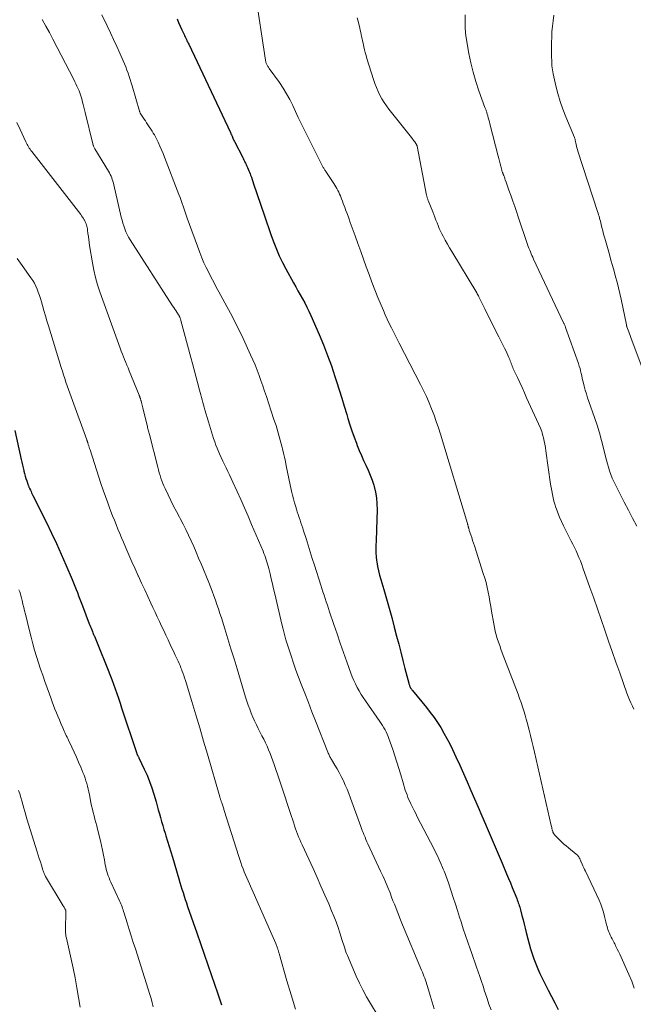
# Model space of a CAD drawing. Units: feet. Extents: x 1955000 to 1960028, y 525000 to 530001.
# Drawn here: x 1956089 to 1956210, y 526770 to 526965 of the extents above; entities that cross this region are included whole.
import ezdxf

# ---------------------------------------------------------------- set-up
doc = ezdxf.new("R2010")
doc.units = ezdxf.units.FT
doc.header["$LTSCALE"] = 100
doc.header["$MEASUREMENT"] = 0
doc.layers.add('CONTOUR INDEX', color=32, linetype='Continuous', lineweight=25)
doc.layers.add('CONTOUR INTERMEDIATE', color=40, linetype='Continuous', lineweight=15)

msp = doc.modelspace()

# ---------------------------------------------------------------- linework, layer by layer
at = {"layer": 'CONTOUR INDEX', "flags": 128}
for points, elevation in [([(1956119.71, 526965.26), (1956120.01, 526964.53), (1956120.33, 526963.8), (1956120.65, 526963.08), (1956121.09, 526962.13), (1956121.2, 526961.88), (1956121.31, 526961.64), (1956121.43, 526961.4), (1956121.54, 526961.16), (1956121.66, 526960.91), (1956121.77, 526960.67), (1956121.89, 526960.43), (1956122, 526960.19), (1956130.26, 526942.71), (1956130.36, 526942.48), (1956130.47, 526942.25), (1956130.58, 526942.01), (1956130.69, 526941.78), (1956130.84, 526941.43), (1956130.87, 526941.37), (1956130.9, 526941.31), (1956130.93, 526941.25), (1956130.95, 526941.19), (1956130.98, 526941.13), (1956131.01, 526941.07), (1956131.04, 526941.01), (1956131.07, 526940.95), (1956132.7, 526937.76), (1956132.82, 526937.54), (1956132.93, 526937.32), (1956133.04, 526937.09), (1956133.15, 526936.87), (1956133.26, 526936.65), (1956133.37, 526936.42), (1956133.47, 526936.19), (1956133.57, 526935.96), (1956133.65, 526935.8), (1956133.78, 526935.48), (1956133.91, 526935.17), (1956134.04, 526934.85), (1956134.16, 526934.54), (1956134.25, 526934.32), (1956134.41, 526933.89), (1956134.57, 526933.46), (1956134.72, 526933.02), (1956134.87, 526932.59), (1956136.95, 526926.43), (1956137.41, 526925.06), (1956137.88, 526923.7), (1956138.36, 526922.34), (1956138.85, 526920.98), (1956139.37, 526919.64), (1956139.93, 526918.31), (1956140.56, 526917.02), (1956141.23, 526915.74), (1956142.76, 526912.97), (1956143.2, 526912.17), (1956143.65, 526911.38), (1956144.1, 526910.58), (1956144.56, 526909.79), (1956145.01, 526908.99), (1956145.43, 526908.18), (1956145.83, 526907.36), (1956146.21, 526906.53), (1956147.84, 526902.74), (1956148.7, 526900.69), (1956149.51, 526898.62), (1956150.26, 526896.53), (1956150.97, 526894.42), (1956151.29, 526893.44), (1956151.8, 526891.81), (1956152.31, 526890.18), (1956152.81, 526888.54), (1956153.31, 526886.91), (1956153.54, 526886.11), (1956153.93, 526884.88), (1956154.34, 526883.65), (1956154.77, 526882.43), (1956155.23, 526881.21), (1956155.4, 526880.78), (1956155.8, 526879.8), (1956156.21, 526878.81), (1956156.65, 526877.84), (1956157.11, 526876.88), (1956157.55, 526875.91), (1956157.96, 526874.93), (1956158.32, 526873.92), (1956158.65, 526872.91), (1956158.71, 526872.69), (1956158.99, 526871.56), (1956159.2, 526870.41), (1956159.3, 526869.24), (1956159.32, 526868.07), (1956159.22, 526864.17), (1956159.2, 526863.39), (1956159.16, 526862.62), (1956159.12, 526861.85), (1956159.07, 526861.07), (1956159.04, 526860.3), (1956159.05, 526859.53), (1956159.11, 526858.77), (1956159.21, 526858), (1956159.25, 526857.75), (1956159.41, 526856.86), (1956159.59, 526855.97), (1956159.81, 526855.1), (1956160.05, 526854.23), (1956160.63, 526852.26), (1956161.17, 526850.41), (1956161.7, 526848.56), (1956162.21, 526846.7), (1956162.71, 526844.84), (1956163.18, 526843.05), (1956163.6, 526841.45), (1956164.01, 526839.85), (1956164.42, 526838.25), (1956164.83, 526836.65), (1956165.58, 526833.73), (1956165.62, 526833.59), (1956165.66, 526833.46), (1956165.71, 526833.32), (1956165.76, 526833.19), (1956165.85, 526832.97), (1956165.86, 526832.95), (1956165.87, 526832.93), (1956165.88, 526832.91), (1956165.89, 526832.89), (1956165.93, 526832.81), (1956165.95, 526832.79), (1956165.96, 526832.77), (1956165.97, 526832.75), (1956165.98, 526832.73), (1956166.08, 526832.6), (1956166.14, 526832.52), (1956166.2, 526832.44), (1956166.26, 526832.36), (1956166.32, 526832.28), (1956169.11, 526828.91), (1956169.86, 526827.95), (1956170.6, 526826.96), (1956171.28, 526825.95), (1956171.95, 526824.93), (1956172.57, 526823.87), (1956173.17, 526822.8), (1956173.73, 526821.72), (1956174.27, 526820.62), (1956174.94, 526819.18), (1956175.7, 526817.53), (1956176.45, 526815.87), (1956177.19, 526814.2), (1956177.9, 526812.52), (1956178.62, 526810.85), (1956179.33, 526809.17), (1956180.05, 526807.5), (1956180.78, 526805.82), (1956180.93, 526805.48), (1956181.72, 526803.64), (1956182.52, 526801.79), (1956183.3, 526799.95), (1956184.09, 526798.09), (1956184.97, 526796), (1956185.35, 526795.09), (1956185.72, 526794.18), (1956186.09, 526793.27), (1956186.46, 526792.37), (1956186.98, 526791.09), (1956187.09, 526790.82), (1956187.19, 526790.54), (1956187.3, 526790.27), (1956187.4, 526789.99), (1956187.49, 526789.71), (1956187.58, 526789.42), (1956187.66, 526789.14), (1956187.74, 526788.86), (1956188.02, 526787.74), (1956188.24, 526786.9), (1956188.45, 526786.05), (1956188.66, 526785.21), (1956188.87, 526784.37), (1956189.18, 526783.15), (1956189.44, 526782.14), (1956189.73, 526781.13), (1956190.05, 526780.14), (1956190.38, 526779.14), (1956190.75, 526778.16), (1956191.14, 526777.2), (1956191.58, 526776.24), (1956192.04, 526775.31), (1956192.58, 526774.26), (1956193.24, 526772.99), (1956193.9, 526771.71), (1956194.55, 526770.43), (1956195.2, 526769.15)], 1000), ([(1956087.55, 526883.78), (1956088.84, 526877.99), (1956088.96, 526877.45), (1956089.08, 526876.9), (1956089.2, 526876.36), (1956089.33, 526875.82), (1956089.36, 526875.68), (1956089.48, 526875.21), (1956089.6, 526874.74), (1956089.75, 526874.27), (1956089.9, 526873.81), (1956090.14, 526873.11), (1956090.18, 526873), (1956090.22, 526872.89), (1956090.26, 526872.78), (1956090.3, 526872.67), (1956090.35, 526872.56), (1956090.39, 526872.46), (1956090.44, 526872.35), (1956090.49, 526872.24), (1956090.64, 526871.93), (1956090.76, 526871.67), (1956090.88, 526871.41), (1956091.01, 526871.16), (1956091.14, 526870.9), (1956093.82, 526865.51), (1956094.82, 526863.45), (1956095.8, 526861.38), (1956096.75, 526859.29), (1956097.67, 526857.19), (1956098.92, 526854.26), (1956099.19, 526853.61), (1956099.45, 526852.96), (1956099.7, 526852.3), (1956099.95, 526851.65), (1956100.19, 526850.99), (1956100.43, 526850.33), (1956100.68, 526849.67), (1956100.93, 526849.02), (1956102.3, 526845.49), (1956102.42, 526845.19), (1956102.54, 526844.89), (1956102.67, 526844.59), (1956102.79, 526844.29), (1956102.92, 526843.99), (1956103.04, 526843.69), (1956103.17, 526843.39), (1956103.29, 526843.09), (1956103.31, 526843.04), (1956103.45, 526842.72), (1956103.58, 526842.39), (1956103.72, 526842.07), (1956103.85, 526841.74), (1956106.03, 526836.34), (1956106.4, 526835.42), (1956106.75, 526834.49), (1956107.1, 526833.56), (1956107.43, 526832.62), (1956107.75, 526831.68), (1956108.07, 526830.74), (1956108.39, 526829.79), (1956108.71, 526828.85), (1956111.65, 526820.01), (1956111.68, 526819.92), (1956111.71, 526819.83), (1956111.75, 526819.74), (1956111.79, 526819.65), (1956111.82, 526819.57), (1956111.87, 526819.48), (1956111.91, 526819.4), (1956111.95, 526819.32), (1956112, 526819.22), (1956112.05, 526819.13), (1956112.09, 526819.05), (1956112.14, 526818.96), (1956113.21, 526816.73), (1956113.75, 526815.52), (1956114.25, 526814.29), (1956114.7, 526813.03), (1956115.1, 526811.76), (1956115.54, 526810.23), (1956115.76, 526809.45), (1956115.98, 526808.68), (1956116.2, 526807.9), (1956116.42, 526807.12), (1956116.64, 526806.35), (1956116.86, 526805.57), (1956117.09, 526804.8), (1956117.33, 526804.03), (1956117.5, 526803.49), (1956117.82, 526802.45), (1956118.14, 526801.41), (1956118.46, 526800.37), (1956118.76, 526799.32), (1956120.03, 526795), (1956120.23, 526794.31), (1956120.44, 526793.63), (1956120.66, 526792.95), (1956120.88, 526792.27), (1956121.1, 526791.59), (1956121.33, 526790.91), (1956121.56, 526790.23), (1956121.79, 526789.56), (1956123.61, 526784.34), (1956124.35, 526782.23), (1956125.08, 526780.12), (1956125.81, 526778.01), (1956126.54, 526775.89), (1956127.72, 526772.46), (1956127.85, 526772.06), (1956127.98, 526771.66), (1956128.11, 526771.26), (1956128.24, 526770.86), (1956128.35, 526770.46), (1956128.47, 526770.06)], 1020)]:
    msp.add_lwpolyline(points, dxfattribs=dict(at, elevation=elevation))
at = {"layer": 'CONTOUR INTERMEDIATE', "flags": 128}
for points, elevation in [([(1956135.17, 526970.57), (1956137.22, 526957.05), (1956137.24, 526956.9), (1956137.27, 526956.76), (1956137.31, 526956.61), (1956137.35, 526956.46), (1956137.4, 526956.32), (1956137.46, 526956.18), (1956137.53, 526956.05), (1956137.6, 526955.92), (1956137.69, 526955.78), (1956137.78, 526955.65), (1956137.87, 526955.52), (1956137.96, 526955.39), (1956139.96, 526952.61), (1956140.7, 526951.52), (1956141.39, 526950.4), (1956142.01, 526949.25), (1956142.6, 526948.07), (1956143.15, 526946.87), (1956143.71, 526945.68), (1956144.29, 526944.5), (1956144.88, 526943.32), (1956148.52, 526936.06), (1956148.59, 526935.93), (1956148.66, 526935.8), (1956148.74, 526935.67), (1956148.82, 526935.54), (1956148.91, 526935.41), (1956148.99, 526935.29), (1956149.07, 526935.16), (1956149.16, 526935.04), (1956150.75, 526932.67), (1956150.97, 526932.33), (1956151.18, 526931.99), (1956151.37, 526931.64), (1956151.55, 526931.28), (1956151.72, 526930.91), (1956151.89, 526930.55), (1956152.04, 526930.18), (1956152.19, 526929.8), (1956152.26, 526929.62), (1956152.44, 526929.16), (1956152.62, 526928.7), (1956152.79, 526928.23), (1956152.97, 526927.77), (1956153.09, 526927.45), (1956153.33, 526926.82), (1956153.56, 526926.19), (1956153.79, 526925.57), (1956154.02, 526924.94), (1956154.98, 526922.28), (1956155.53, 526920.74), (1956156.07, 526919.21), (1956156.62, 526917.68), (1956157.17, 526916.14), (1956157.72, 526914.61), (1956158.29, 526913.09), (1956158.89, 526911.57), (1956159.5, 526910.06), (1956160.57, 526907.5), (1956160.94, 526906.63), (1956161.33, 526905.76), (1956161.74, 526904.9), (1956162.16, 526904.05), (1956162.36, 526903.67), (1956162.69, 526903.02), (1956163.03, 526902.36), (1956163.36, 526901.71), (1956163.7, 526901.06), (1956167.93, 526892.85), (1956168.52, 526891.66), (1956169.09, 526890.46), (1956169.62, 526889.25), (1956170.13, 526888.02), (1956170.6, 526886.79), (1956171.05, 526885.54), (1956171.47, 526884.28), (1956171.87, 526883.02), (1956177.21, 526865.36), (1956177.25, 526865.24), (1956177.28, 526865.11), (1956177.32, 526864.98), (1956177.35, 526864.86), (1956177.36, 526864.82), (1956177.39, 526864.71), (1956177.42, 526864.6), (1956177.45, 526864.5), (1956177.47, 526864.39), (1956177.5, 526864.28), (1956177.53, 526864.17), (1956177.56, 526864.07), (1956177.59, 526863.96), (1956177.88, 526863.09), (1956178.06, 526862.54), (1956178.23, 526862), (1956178.41, 526861.46), (1956178.59, 526860.91), (1956180.36, 526855.47), (1956180.64, 526854.55), (1956180.9, 526853.63), (1956181.12, 526852.7), (1956181.32, 526851.76), (1956181.5, 526850.82), (1956181.68, 526849.88), (1956181.84, 526848.93), (1956182.01, 526847.99), (1956182.43, 526845.48), (1956182.57, 526844.75), (1956182.73, 526844.02), (1956182.92, 526843.29), (1956183.13, 526842.58), (1956183.37, 526841.86), (1956183.61, 526841.16), (1956183.86, 526840.45), (1956184.13, 526839.75), (1956187.25, 526831.53), (1956187.55, 526830.71), (1956187.84, 526829.9), (1956188.12, 526829.08), (1956188.38, 526828.25), (1956188.63, 526827.42), (1956188.88, 526826.59), (1956189.11, 526825.76), (1956189.33, 526824.92), (1956189.46, 526824.44), (1956189.74, 526823.35), (1956190.01, 526822.27), (1956190.27, 526821.18), (1956190.52, 526820.09), (1956193.81, 526805.57), (1956193.86, 526805.36), (1956193.91, 526805.15), (1956193.96, 526804.94), (1956194.02, 526804.73), (1956194.12, 526804.36), (1956194.12, 526804.34), (1956194.13, 526804.32), (1956194.14, 526804.3), (1956194.15, 526804.27), (1956194.18, 526804.19), (1956194.19, 526804.16), (1956194.2, 526804.14), (1956194.21, 526804.12), (1956194.22, 526804.1), (1956194.31, 526803.93), (1956194.38, 526803.83), (1956194.45, 526803.73), (1956194.52, 526803.64), (1956194.6, 526803.55), (1956195.34, 526802.83), (1956195.8, 526802.39), (1956196.27, 526801.96), (1956196.75, 526801.55), (1956197.24, 526801.14), (1956198.79, 526799.9), (1956198.93, 526799.78), (1956199.06, 526799.65), (1956199.18, 526799.5), (1956199.28, 526799.35), (1956199.37, 526799.19), (1956199.42, 526799.11), (1956199.47, 526799.02), (1956199.5, 526798.93), (1956199.54, 526798.83), (1956199.57, 526798.74), (1956199.6, 526798.65), (1956199.64, 526798.56), (1956199.68, 526798.47), (1956199.93, 526797.93), (1956200.1, 526797.57), (1956200.27, 526797.21), (1956200.44, 526796.86), (1956200.6, 526796.5), (1956203.29, 526790.79), (1956203.63, 526790), (1956203.93, 526789.2), (1956204.18, 526788.38), (1956204.39, 526787.55), (1956204.63, 526786.49), (1956204.7, 526786.18), (1956204.78, 526785.87), (1956204.87, 526785.56), (1956204.96, 526785.25), (1956205.06, 526784.95), (1956205.18, 526784.65), (1956205.3, 526784.35), (1956205.43, 526784.06), (1956205.52, 526783.88), (1956205.7, 526783.49), (1956205.88, 526783.11), (1956206.07, 526782.74), (1956206.27, 526782.36), (1956206.4, 526782.11), (1956206.65, 526781.6), (1956206.9, 526781.1), (1956207.15, 526780.59), (1956207.38, 526780.08), (1956209.21, 526776.08), (1956209.77, 526774.73), (1956210.28, 526773.37)], 996), ([(1956092.99, 526965.1), (1956093.7, 526963.81), (1956094.4, 526962.5), (1956095.08, 526961.2), (1956099.22, 526953.2), (1956099.43, 526952.78), (1956099.65, 526952.35), (1956099.85, 526951.92), (1956100.05, 526951.48), (1956100.27, 526951), (1956100.35, 526950.8), (1956100.43, 526950.6), (1956100.5, 526950.41), (1956100.57, 526950.2), (1956100.64, 526950), (1956100.7, 526949.8), (1956100.76, 526949.59), (1956100.82, 526949.39), (1956100.98, 526948.77), (1956101.11, 526948.26), (1956101.24, 526947.75), (1956101.37, 526947.23), (1956101.49, 526946.72), (1956103.01, 526940.52), (1956103.04, 526940.39), (1956103.08, 526940.26), (1956103.13, 526940.14), (1956103.17, 526940.01), (1956103.23, 526939.89), (1956103.28, 526939.77), (1956103.35, 526939.65), (1956103.41, 526939.53), (1956106.11, 526935.06), (1956106.29, 526934.74), (1956106.46, 526934.42), (1956106.61, 526934.1), (1956106.75, 526933.76), (1956106.87, 526933.42), (1956106.99, 526933.08), (1956107.09, 526932.73), (1956107.18, 526932.38), (1956108.65, 526925.98), (1956108.8, 526925.4), (1956108.95, 526924.81), (1956109.13, 526924.24), (1956109.32, 526923.66), (1956109.54, 526923.1), (1956109.79, 526922.55), (1956110.07, 526922.02), (1956110.38, 526921.5), (1956118.82, 526908.44), (1956119.03, 526908.12), (1956119.24, 526907.79), (1956119.45, 526907.47), (1956119.66, 526907.14), (1956119.98, 526906.65), (1956120.03, 526906.57), (1956120.08, 526906.49), (1956120.12, 526906.4), (1956120.16, 526906.32), (1956120.21, 526906.24), (1956120.25, 526906.15), (1956120.29, 526906.06), (1956120.32, 526905.97), (1956120.36, 526905.87), (1956120.39, 526905.78), (1956120.42, 526905.68), (1956120.44, 526905.59), (1956120.47, 526905.49), (1956122.44, 526898.21), (1956122.77, 526896.98), (1956123.1, 526895.74), (1956123.42, 526894.5), (1956123.74, 526893.26), (1956124.13, 526891.75), (1956124.25, 526891.27), (1956124.38, 526890.78), (1956124.51, 526890.29), (1956124.64, 526889.8), (1956124.78, 526889.32), (1956124.92, 526888.83), (1956125.06, 526888.35), (1956125.21, 526887.86), (1956125.94, 526885.46), (1956126.14, 526884.8), (1956126.34, 526884.14), (1956126.54, 526883.48), (1956126.73, 526882.82), (1956126.94, 526882.16), (1956127.16, 526881.51), (1956127.4, 526880.86), (1956127.65, 526880.22), (1956128.11, 526879.13), (1956128.41, 526878.42), (1956128.73, 526877.71), (1956129.07, 526877.02), (1956129.41, 526876.33), (1956129.76, 526875.64), (1956130.1, 526874.94), (1956130.44, 526874.25), (1956130.76, 526873.54), (1956131.59, 526871.69), (1956132.32, 526870.06), (1956133.04, 526868.43), (1956133.76, 526866.79), (1956134.46, 526865.15), (1956136.73, 526859.85), (1956136.9, 526859.43), (1956137.07, 526859.01), (1956137.22, 526858.59), (1956137.37, 526858.17), (1956137.51, 526857.74), (1956137.64, 526857.31), (1956137.76, 526856.88), (1956137.86, 526856.45), (1956138.12, 526855.35), (1956138.35, 526854.37), (1956138.59, 526853.38), (1956138.82, 526852.4), (1956139.05, 526851.41), (1956140.45, 526845.43), (1956140.7, 526844.4), (1956140.97, 526843.37), (1956141.26, 526842.34), (1956141.57, 526841.32), (1956141.82, 526840.53), (1956142.28, 526839.12), (1956142.75, 526837.71), (1956143.25, 526836.32), (1956143.77, 526834.93), (1956144.3, 526833.56), (1956145, 526831.73), (1956145.71, 526829.91), (1956146.42, 526828.09), (1956147.13, 526826.27), (1956149.58, 526820.06), (1956149.66, 526819.88), (1956149.73, 526819.7), (1956149.81, 526819.52), (1956149.9, 526819.34), (1956149.98, 526819.16), (1956150.07, 526818.99), (1956150.17, 526818.82), (1956150.27, 526818.65), (1956150.95, 526817.52), (1956151.38, 526816.79), (1956151.8, 526816.04), (1956152.19, 526815.29), (1956152.58, 526814.53), (1956152.64, 526814.4), (1956153.03, 526813.57), (1956153.4, 526812.72), (1956153.74, 526811.87), (1956154.07, 526811), (1956156.1, 526805.34), (1956156.24, 526804.95), (1956156.39, 526804.57), (1956156.54, 526804.18), (1956156.69, 526803.8), (1956156.74, 526803.68), (1956156.93, 526803.24), (1956157.12, 526802.8), (1956157.31, 526802.36), (1956157.51, 526801.93), (1956160.01, 526796.55), (1956160.5, 526795.47), (1956160.98, 526794.39), (1956161.43, 526793.3), (1956161.88, 526792.2), (1956162.2, 526791.37), (1956162.47, 526790.68), (1956162.74, 526790), (1956163.01, 526789.31), (1956163.27, 526788.62), (1956163.54, 526787.94), (1956163.81, 526787.25), (1956164.09, 526786.57), (1956164.37, 526785.89), (1956168.14, 526776.92), (1956168.3, 526776.53), (1956168.46, 526776.13), (1956168.61, 526775.73), (1956168.76, 526775.33), (1956168.9, 526774.93), (1956169.04, 526774.52), (1956169.17, 526774.12), (1956169.3, 526773.71), (1956169.85, 526771.88), (1956170.25, 526770.56), (1956170.64, 526769.24)], 1008), ([(1956104.8, 526966.05), (1956105.85, 526963.82), (1956106.49, 526962.48), (1956107.11, 526961.13), (1956107.73, 526959.78), (1956108.34, 526958.43), (1956109.02, 526956.93), (1956109.28, 526956.32), (1956109.53, 526955.71), (1956109.76, 526955.09), (1956109.98, 526954.47), (1956110.18, 526953.84), (1956110.38, 526953.21), (1956110.58, 526952.58), (1956110.77, 526951.95), (1956112.23, 526946.99), (1956112.26, 526946.9), (1956112.29, 526946.82), (1956112.32, 526946.74), (1956112.36, 526946.65), (1956112.4, 526946.57), (1956112.44, 526946.5), (1956112.48, 526946.42), (1956112.53, 526946.34), (1956112.93, 526945.75), (1956113.18, 526945.39), (1956113.43, 526945.02), (1956113.67, 526944.64), (1956113.92, 526944.27), (1956114.74, 526943.01), (1956114.97, 526942.63), (1956115.2, 526942.24), (1956115.41, 526941.85), (1956115.61, 526941.45), (1956115.92, 526940.79), (1956116.26, 526940.06), (1956116.59, 526939.32), (1956116.91, 526938.57), (1956117.21, 526937.82), (1956120.06, 526930.47), (1956120.28, 526929.89), (1956120.5, 526929.3), (1956120.7, 526928.71), (1956120.9, 526928.12), (1956121.1, 526927.53), (1956121.3, 526926.94), (1956121.51, 526926.35), (1956121.72, 526925.76), (1956124.22, 526918.96), (1956124.61, 526917.95), (1956125.03, 526916.96), (1956125.48, 526915.98), (1956125.96, 526915.01), (1956126.46, 526914.05), (1956126.96, 526913.09), (1956127.47, 526912.14), (1956127.99, 526911.19), (1956129.58, 526908.27), (1956130.59, 526906.38), (1956131.56, 526904.48), (1956132.5, 526902.56), (1956133.41, 526900.62), (1956134.27, 526898.74), (1956134.71, 526897.73), (1956135.14, 526896.72), (1956135.55, 526895.69), (1956135.94, 526894.66), (1956136.32, 526893.62), (1956136.69, 526892.58), (1956137.04, 526891.54), (1956137.4, 526890.5), (1956138.83, 526886.15), (1956139.07, 526885.43), (1956139.3, 526884.72), (1956139.52, 526884), (1956139.74, 526883.28), (1956139.95, 526882.55), (1956140.15, 526881.83), (1956140.34, 526881.1), (1956140.52, 526880.36), (1956140.57, 526880.14), (1956140.77, 526879.29), (1956140.96, 526878.44), (1956141.15, 526877.59), (1956141.33, 526876.74), (1956142.37, 526871.76), (1956142.55, 526870.97), (1956142.75, 526870.19), (1956142.96, 526869.41), (1956143.2, 526868.63), (1956143.35, 526868.15), (1956143.52, 526867.62), (1956143.7, 526867.09), (1956143.88, 526866.56), (1956144.06, 526866.03), (1956144.24, 526865.5), (1956144.42, 526864.97), (1956144.59, 526864.44), (1956144.76, 526863.91), (1956145.24, 526862.35), (1956145.64, 526861.03), (1956146.05, 526859.72), (1956146.47, 526858.4), (1956146.89, 526857.09), (1956148.17, 526853.11), (1956148.38, 526852.45), (1956148.6, 526851.8), (1956148.81, 526851.15), (1956149.03, 526850.49), (1956149.25, 526849.84), (1956149.47, 526849.19), (1956149.69, 526848.53), (1956149.91, 526847.88), (1956150.75, 526845.35), (1956151.38, 526843.5), (1956152.01, 526841.64), (1956152.66, 526839.8), (1956153.32, 526837.95), (1956154.12, 526835.74), (1956154.41, 526835.01), (1956154.71, 526834.29), (1956155.04, 526833.58), (1956155.38, 526832.88), (1956155.76, 526832.2), (1956156.15, 526831.52), (1956156.57, 526830.87), (1956157.01, 526830.22), (1956159.88, 526826.13), (1956160.15, 526825.73), (1956160.42, 526825.33), (1956160.66, 526824.92), (1956160.9, 526824.5), (1956161.12, 526824.07), (1956161.33, 526823.64), (1956161.51, 526823.2), (1956161.68, 526822.75), (1956162.43, 526820.61), (1956162.85, 526819.36), (1956163.26, 526818.1), (1956163.65, 526816.84), (1956164.02, 526815.57), (1956164.46, 526814.01), (1956164.61, 526813.52), (1956164.76, 526813.04), (1956164.91, 526812.56), (1956165.07, 526812.07), (1956165.25, 526811.6), (1956165.43, 526811.13), (1956165.63, 526810.66), (1956165.85, 526810.2), (1956166.02, 526809.83), (1956166.34, 526809.19), (1956166.65, 526808.56), (1956166.97, 526807.92), (1956167.29, 526807.29), (1956170.53, 526800.99), (1956170.9, 526800.26), (1956171.26, 526799.53), (1956171.6, 526798.79), (1956171.94, 526798.05), (1956172.29, 526797.25), (1956172.44, 526796.9), (1956172.58, 526796.55), (1956172.73, 526796.2), (1956172.86, 526795.84), (1956173, 526795.48), (1956173.13, 526795.13), (1956173.26, 526794.77), (1956173.38, 526794.41), (1956173.99, 526792.57), (1956174.41, 526791.28), (1956174.83, 526790), (1956175.25, 526788.72), (1956175.66, 526787.43), (1956175.96, 526786.48), (1956176.39, 526785.14), (1956176.83, 526783.81), (1956177.28, 526782.48), (1956177.74, 526781.15), (1956178.01, 526780.41), (1956178.34, 526779.46), (1956178.68, 526778.51), (1956179.01, 526777.55), (1956179.34, 526776.6), (1956179.67, 526775.64), (1956179.99, 526774.69), (1956180.31, 526773.73), (1956180.62, 526772.77), (1956180.73, 526772.43), (1956181.11, 526771.3), (1956181.49, 526770.17), (1956181.9, 526769.05)], 1004), ([(1956155.39, 526965.46), (1956155.62, 526964.49), (1956155.87, 526963.39), (1956155.97, 526962.97), (1956156.07, 526962.55), (1956156.17, 526962.13), (1956156.26, 526961.71), (1956156.36, 526961.29), (1956156.45, 526960.87), (1956156.55, 526960.45), (1956156.64, 526960.03), (1956156.71, 526959.71), (1956156.84, 526959.13), (1956156.99, 526958.55), (1956157.15, 526957.98), (1956157.32, 526957.41), (1956158.63, 526953.21), (1956158.9, 526952.42), (1956159.2, 526951.64), (1956159.53, 526950.88), (1956159.89, 526950.13), (1956160.29, 526949.41), (1956160.72, 526948.7), (1956161.19, 526948.01), (1956161.68, 526947.35), (1956166.11, 526941.73), (1956166.28, 526941.52), (1956166.45, 526941.31), (1956166.61, 526941.09), (1956166.77, 526940.88), (1956167, 526940.57), (1956167.05, 526940.51), (1956167.09, 526940.44), (1956167.13, 526940.38), (1956167.16, 526940.31), (1956167.19, 526940.23), (1956167.21, 526940.16), (1956167.24, 526940.09), (1956167.25, 526940.01), (1956169.14, 526930.31), (1956169.17, 526930.18), (1956169.2, 526930.05), (1956169.23, 526929.92), (1956169.27, 526929.79), (1956169.31, 526929.66), (1956169.35, 526929.54), (1956169.4, 526929.41), (1956169.45, 526929.29), (1956170.35, 526927.06), (1956170.57, 526926.51), (1956170.78, 526925.96), (1956170.99, 526925.41), (1956171.2, 526924.85), (1956171.41, 526924.3), (1956171.64, 526923.76), (1956171.89, 526923.22), (1956172.15, 526922.69), (1956172.41, 526922.19), (1956172.82, 526921.42), (1956173.24, 526920.66), (1956173.68, 526919.9), (1956174.12, 526919.15), (1956179.06, 526911), (1956179.17, 526910.81), (1956179.28, 526910.62), (1956179.38, 526910.42), (1956179.48, 526910.22), (1956180.65, 526907.84), (1956181.34, 526906.45), (1956182.03, 526905.07), (1956182.73, 526903.69), (1956183.43, 526902.31), (1956184.59, 526900.04), (1956184.82, 526899.59), (1956185.03, 526899.14), (1956185.24, 526898.68), (1956185.43, 526898.21), (1956185.6, 526897.8), (1956185.71, 526897.54), (1956185.81, 526897.28), (1956185.91, 526897.02), (1956186, 526896.75), (1956186.1, 526896.49), (1956186.2, 526896.23), (1956186.31, 526895.97), (1956186.42, 526895.72), (1956187.12, 526894.23), (1956187.58, 526893.23), (1956188.04, 526892.23), (1956188.5, 526891.23), (1956188.95, 526890.23), (1956191.7, 526884.18), (1956191.82, 526883.88), (1956191.94, 526883.58), (1956192.03, 526883.27), (1956192.12, 526882.96), (1956192.27, 526882.3), (1956192.42, 526881.66), (1956192.55, 526881.01), (1956192.67, 526880.36), (1956192.77, 526879.7), (1956193.7, 526873.12), (1956193.81, 526872.45), (1956193.92, 526871.78), (1956194.05, 526871.11), (1956194.19, 526870.45), (1956194.36, 526869.79), (1956194.54, 526869.14), (1956194.75, 526868.49), (1956194.98, 526867.85), (1956195.15, 526867.42), (1956195.49, 526866.57), (1956195.85, 526865.74), (1956196.23, 526864.91), (1956196.64, 526864.09), (1956197.77, 526861.87), (1956198.1, 526861.22), (1956198.42, 526860.57), (1956198.73, 526859.91), (1956199.03, 526859.25), (1956199.32, 526858.58), (1956199.6, 526857.92), (1956199.86, 526857.24), (1956200.11, 526856.56), (1956201.49, 526852.65), (1956202.23, 526850.54), (1956202.97, 526848.43), (1956203.71, 526846.32), (1956204.43, 526844.2), (1956205.16, 526842.08), (1956205.9, 526839.97), (1956206.64, 526837.86), (1956207.38, 526835.75), (1956208.8, 526831.74), (1956209.04, 526831.1), (1956209.3, 526830.46), (1956209.59, 526829.83), (1956209.89, 526829.21), (1956210.21, 526828.6)], 992), ([(1956176.76, 526966.01), (1956176.77, 526965.04), (1956176.79, 526963.52), (1956176.79, 526963.31), (1956176.8, 526963.1), (1956176.81, 526962.9), (1956176.82, 526962.69), (1956176.84, 526962.48), (1956176.86, 526962.28), (1956176.88, 526962.07), (1956176.92, 526961.87), (1956177.51, 526958.39), (1956177.89, 526956.51), (1956178.33, 526954.66), (1956178.87, 526952.82), (1956179.48, 526951.01), (1956180.69, 526947.68), (1956180.75, 526947.55), (1956180.8, 526947.41), (1956180.85, 526947.27), (1956180.9, 526947.14), (1956180.95, 526947), (1956181, 526946.87), (1956181.04, 526946.73), (1956181.08, 526946.59), (1956181.23, 526946.06), (1956181.35, 526945.65), (1956181.46, 526945.25), (1956181.57, 526944.84), (1956181.68, 526944.44), (1956183.34, 526938.08), (1956183.47, 526937.57), (1956183.6, 526937.07), (1956183.72, 526936.56), (1956183.85, 526936.05), (1956184.04, 526935.26), (1956184.06, 526935.15), (1956184.1, 526935.04), (1956184.13, 526934.94), (1956184.17, 526934.83), (1956184.2, 526934.75), (1956184.23, 526934.69), (1956184.25, 526934.62), (1956184.28, 526934.56), (1956184.31, 526934.5), (1956184.33, 526934.43), (1956184.36, 526934.37), (1956184.38, 526934.3), (1956184.41, 526934.24), (1956184.48, 526934.03), (1956184.54, 526933.87), (1956184.6, 526933.7), (1956184.66, 526933.53), (1956184.72, 526933.37), (1956184.88, 526932.92), (1956185.02, 526932.52), (1956185.16, 526932.13), (1956185.3, 526931.74), (1956185.44, 526931.35), (1956185.88, 526930.12), (1956186.24, 526929.11), (1956186.59, 526928.1), (1956186.94, 526927.09), (1956187.28, 526926.07), (1956189.14, 526920.55), (1956189.27, 526920.19), (1956189.41, 526919.82), (1956189.55, 526919.46), (1956189.7, 526919.1), (1956189.86, 526918.74), (1956190.01, 526918.39), (1956190.18, 526918.03), (1956190.34, 526917.68), (1956196.28, 526905.08), (1956196.33, 526904.96), (1956196.39, 526904.85), (1956196.44, 526904.73), (1956196.49, 526904.61), (1956196.54, 526904.5), (1956196.59, 526904.38), (1956196.63, 526904.26), (1956196.67, 526904.14), (1956199.22, 526896.98), (1956199.38, 526896.51), (1956199.53, 526896.03), (1956199.65, 526895.54), (1956199.77, 526895.05), (1956199.87, 526894.56), (1956199.98, 526894.07), (1956200.1, 526893.58), (1956200.22, 526893.09), (1956200.36, 526892.53), (1956200.57, 526891.76), (1956200.79, 526891), (1956201.03, 526890.24), (1956201.28, 526889.49), (1956202.4, 526886.29), (1956202.89, 526884.8), (1956203.36, 526883.29), (1956203.78, 526881.77), (1956204.17, 526880.24), (1956204.56, 526878.62), (1956204.74, 526877.9), (1956204.94, 526877.18), (1956205.15, 526876.46), (1956205.37, 526875.74), (1956205.62, 526875.04), (1956205.89, 526874.34), (1956206.2, 526873.66), (1956206.53, 526872.99), (1956207.48, 526871.16), (1956208.29, 526869.58), (1956209.11, 526868), (1956209.93, 526866.42), (1956210.75, 526864.83)], 988), ([(1956194.35, 526965.96), (1956194.19, 526964.86), (1956194.06, 526963.76), (1956193.97, 526962.65), (1956193.91, 526961.54), (1956193.88, 526960.62), (1956193.86, 526959.97), (1956193.86, 526959.32), (1956193.86, 526958.68), (1956193.88, 526958.03), (1956193.9, 526957.53), (1956193.91, 526957.13), (1956193.93, 526956.73), (1956193.95, 526956.34), (1956193.97, 526955.94), (1956194, 526955.54), (1956194.05, 526955.15), (1956194.11, 526954.76), (1956194.19, 526954.37), (1956194.75, 526951.99), (1956195.16, 526950.43), (1956195.62, 526948.88), (1956196.15, 526947.35), (1956196.72, 526945.84), (1956198.4, 526941.77), (1956198.45, 526941.65), (1956198.49, 526941.52), (1956198.53, 526941.39), (1956198.56, 526941.25), (1956198.59, 526941.12), (1956198.62, 526940.99), (1956198.65, 526940.85), (1956198.68, 526940.72), (1956198.76, 526940.33), (1956198.83, 526940.01), (1956198.91, 526939.68), (1956199, 526939.36), (1956199.1, 526939.04), (1956202.99, 526927.1), (1956203.1, 526926.79), (1956203.19, 526926.47), (1956203.29, 526926.15), (1956203.38, 526925.83), (1956203.46, 526925.51), (1956203.55, 526925.19), (1956203.63, 526924.87), (1956203.71, 526924.55), (1956203.87, 526923.91), (1956204.03, 526923.27), (1956204.2, 526922.63), (1956204.37, 526921.99), (1956204.55, 526921.36), (1956205.34, 526918.58), (1956205.65, 526917.48), (1956205.96, 526916.38), (1956206.27, 526915.28), (1956206.58, 526914.18), (1956206.88, 526913.08), (1956207.16, 526911.97), (1956207.42, 526910.86), (1956207.66, 526909.74), (1956208.71, 526904.67), (1956208.72, 526904.61), (1956208.73, 526904.56), (1956208.75, 526904.51), (1956208.76, 526904.45), (1956208.77, 526904.4), (1956208.79, 526904.34), (1956208.81, 526904.29), (1956208.83, 526904.24), (1956209.05, 526903.62), (1956209.18, 526903.26), (1956209.31, 526902.9), (1956209.44, 526902.54), (1956209.58, 526902.18), (1956216.02, 526885.08)], 984), ([(1956087.94, 526944.72), (1956088.6, 526943.32), (1956089.74, 526940.87), (1956089.86, 526940.62), (1956089.99, 526940.37), (1956090.13, 526940.13), (1956090.27, 526939.88), (1956090.42, 526939.65), (1956090.58, 526939.41), (1956090.74, 526939.18), (1956090.91, 526938.96), (1956100.61, 526926.48), (1956100.79, 526926.24), (1956100.97, 526925.98), (1956101.13, 526925.73), (1956101.29, 526925.46), (1956101.34, 526925.38), (1956101.46, 526925.15), (1956101.57, 526924.91), (1956101.67, 526924.67), (1956101.75, 526924.42), (1956101.82, 526924.17), (1956101.88, 526923.92), (1956101.92, 526923.66), (1956101.96, 526923.4), (1956102.04, 526922.74), (1956102.12, 526922.15), (1956102.2, 526921.57), (1956102.29, 526920.98), (1956102.38, 526920.39), (1956102.93, 526916.91), (1956103.21, 526915.46), (1956103.53, 526914.02), (1956103.94, 526912.61), (1956104.4, 526911.21), (1956108.45, 526900.02), (1956108.65, 526899.45), (1956108.87, 526898.89), (1956109.08, 526898.34), (1956109.31, 526897.78), (1956109.53, 526897.23), (1956109.76, 526896.67), (1956109.98, 526896.12), (1956110.21, 526895.56), (1956112.17, 526890.75), (1956112.2, 526890.68), (1956112.23, 526890.61), (1956112.26, 526890.53), (1956112.29, 526890.46), (1956112.32, 526890.38), (1956112.35, 526890.31), (1956112.37, 526890.23), (1956112.4, 526890.16), (1956112.43, 526890.07), (1956112.46, 526889.95), (1956112.49, 526889.83), (1956112.53, 526889.71), (1956112.56, 526889.59), (1956112.63, 526889.31), (1956112.69, 526889.04), (1956112.76, 526888.78), (1956112.82, 526888.51), (1956112.89, 526888.25), (1956113.75, 526884.76), (1956113.81, 526884.54), (1956113.86, 526884.31), (1956113.92, 526884.08), (1956113.98, 526883.85), (1956114.03, 526883.63), (1956114.09, 526883.4), (1956114.15, 526883.17), (1956114.21, 526882.95), (1956115.88, 526876.46), (1956116.02, 526875.93), (1956116.17, 526875.39), (1956116.33, 526874.86), (1956116.5, 526874.33), (1956116.68, 526873.81), (1956116.87, 526873.29), (1956117.09, 526872.78), (1956117.32, 526872.27), (1956117.9, 526871.03), (1956118.44, 526869.91), (1956118.99, 526868.8), (1956119.57, 526867.7), (1956120.15, 526866.61), (1956120.32, 526866.3), (1956120.89, 526865.21), (1956121.45, 526864.12), (1956121.99, 526863.01), (1956122.5, 526861.89), (1956123, 526860.77), (1956123.49, 526859.64), (1956123.97, 526858.5), (1956124.44, 526857.36), (1956125.96, 526853.64), (1956126.31, 526852.78), (1956126.64, 526851.92), (1956126.97, 526851.05), (1956127.29, 526850.18), (1956127.6, 526849.3), (1956127.9, 526848.43), (1956128.19, 526847.54), (1956128.47, 526846.66), (1956129.15, 526844.47), (1956129.76, 526842.49), (1956130.37, 526840.51), (1956130.98, 526838.53), (1956131.58, 526836.54), (1956133.27, 526830.97), (1956133.53, 526830.17), (1956133.8, 526829.37), (1956134.09, 526828.59), (1956134.39, 526827.8), (1956134.72, 526827.03), (1956135.06, 526826.26), (1956135.42, 526825.5), (1956135.79, 526824.75), (1956136.52, 526823.34), (1956136.87, 526822.65), (1956137.2, 526821.95), (1956137.52, 526821.25), (1956137.82, 526820.54), (1956138.11, 526819.83), (1956138.39, 526819.11), (1956138.66, 526818.39), (1956138.92, 526817.66), (1956139.99, 526814.55), (1956140.53, 526812.95), (1956141.07, 526811.35), (1956141.6, 526809.74), (1956142.12, 526808.14), (1956142.8, 526806.02), (1956142.98, 526805.47), (1956143.17, 526804.92), (1956143.37, 526804.38), (1956143.57, 526803.84), (1956143.78, 526803.3), (1956144, 526802.77), (1956144.23, 526802.24), (1956144.46, 526801.71), (1956146.63, 526797.02), (1956147.42, 526795.28), (1956148.2, 526793.54), (1956148.97, 526791.79), (1956149.74, 526790.04), (1956150.32, 526788.68), (1956150.76, 526787.6), (1956151.19, 526786.51), (1956151.58, 526785.4), (1956151.96, 526784.29), (1956152.43, 526782.8), (1956152.55, 526782.43), (1956152.67, 526782.05), (1956152.78, 526781.68), (1956152.9, 526781.31), (1956153.01, 526780.94), (1956153.14, 526780.57), (1956153.28, 526780.2), (1956153.43, 526779.84), (1956155.2, 526775.77), (1956155.84, 526774.38), (1956156.52, 526773), (1956157.25, 526771.65), (1956158.03, 526770.33), (1956159.56, 526767.83)], 1012), ([(1956088.02, 526917.78), (1956089, 526916.4), (1956090.73, 526914), (1956091.09, 526913.46), (1956091.43, 526912.9), (1956091.72, 526912.31), (1956091.98, 526911.71), (1956092.21, 526911.1), (1956092.43, 526910.48), (1956092.63, 526909.85), (1956092.81, 526909.22), (1956093.02, 526908.48), (1956093.31, 526907.47), (1956093.6, 526906.47), (1956093.9, 526905.47), (1956094.2, 526904.47), (1956096.75, 526896.22), (1956096.98, 526895.48), (1956097.21, 526894.75), (1956097.45, 526894.02), (1956097.69, 526893.29), (1956097.94, 526892.56), (1956098.19, 526891.84), (1956098.45, 526891.11), (1956098.71, 526890.39), (1956101.81, 526881.87), (1956101.83, 526881.81), (1956101.86, 526881.74), (1956101.88, 526881.68), (1956101.9, 526881.61), (1956101.92, 526881.55), (1956101.95, 526881.48), (1956101.97, 526881.42), (1956101.99, 526881.35), (1956102.11, 526880.96), (1956102.2, 526880.7), (1956102.28, 526880.43), (1956102.37, 526880.17), (1956102.45, 526879.91), (1956104.18, 526874.53), (1956104.61, 526873.24), (1956105.05, 526871.95), (1956105.5, 526870.67), (1956105.97, 526869.4), (1956106.26, 526868.61), (1956106.59, 526867.73), (1956106.93, 526866.86), (1956107.28, 526865.99), (1956107.63, 526865.12), (1956107.99, 526864.25), (1956108.35, 526863.38), (1956108.71, 526862.52), (1956109.08, 526861.65), (1956109.56, 526860.52), (1956110.16, 526859.12), (1956110.76, 526857.73), (1956111.38, 526856.35), (1956112.01, 526854.97), (1956112.04, 526854.9), (1956112.66, 526853.56), (1956113.28, 526852.21), (1956113.9, 526850.88), (1956114.52, 526849.54), (1956114.92, 526848.68), (1956115.35, 526847.77), (1956115.78, 526846.86), (1956116.21, 526845.95), (1956116.64, 526845.05), (1956117.07, 526844.14), (1956117.5, 526843.23), (1956117.93, 526842.32), (1956118.35, 526841.41), (1956119.14, 526839.72), (1956119.33, 526839.3), (1956119.53, 526838.89), (1956119.72, 526838.47), (1956119.91, 526838.06), (1956120.09, 526837.64), (1956120.28, 526837.23), (1956120.45, 526836.8), (1956120.62, 526836.38), (1956120.67, 526836.26), (1956120.86, 526835.77), (1956121.03, 526835.28), (1956121.2, 526834.79), (1956121.35, 526834.29), (1956122.62, 526830.09), (1956123.4, 526827.49), (1956124.18, 526824.88), (1956124.95, 526822.27), (1956125.71, 526819.67), (1956128.16, 526811.21), (1956128.2, 526811.08), (1956128.24, 526810.94), (1956128.28, 526810.81), (1956128.32, 526810.68), (1956128.37, 526810.55), (1956128.41, 526810.42), (1956128.46, 526810.3), (1956128.5, 526810.17), (1956128.55, 526810.03), (1956128.62, 526809.84), (1956128.68, 526809.65), (1956128.75, 526809.46), (1956128.81, 526809.27), (1956128.87, 526809.08), (1956128.93, 526808.89), (1956128.99, 526808.7), (1956129.05, 526808.52), (1956131.92, 526799.44), (1956132.12, 526798.83), (1956132.33, 526798.22), (1956132.54, 526797.61), (1956132.77, 526797), (1956133, 526796.4), (1956133.25, 526795.8), (1956133.5, 526795.21), (1956133.75, 526794.61), (1956138.23, 526784.55), (1956138.49, 526783.96), (1956138.74, 526783.38), (1956138.99, 526782.79), (1956139.23, 526782.2), (1956139.6, 526781.27), (1956139.64, 526781.14), (1956139.69, 526781.01), (1956139.73, 526780.88), (1956139.77, 526780.74), (1956139.81, 526780.61), (1956139.84, 526780.48), (1956139.88, 526780.34), (1956139.92, 526780.21), (1956141.42, 526774.82), (1956142.27, 526772.02), (1956143.18, 526769.23)], 1016), ([(1956088.38, 526852.2), (1956088.52, 526851.81), (1956088.65, 526851.42), (1956088.77, 526851.02), (1956088.87, 526850.61), (1956089, 526850.08), (1956089.17, 526849.4), (1956089.33, 526848.73), (1956089.49, 526848.05), (1956089.65, 526847.38), (1956090.44, 526844.09), (1956090.76, 526842.82), (1956091.09, 526841.55), (1956091.45, 526840.29), (1956091.83, 526839.03), (1956092.23, 526837.78), (1956092.64, 526836.53), (1956093.07, 526835.29), (1956093.51, 526834.06), (1956094.42, 526831.53), (1956094.69, 526830.8), (1956094.96, 526830.07), (1956095.23, 526829.34), (1956095.51, 526828.61), (1956095.79, 526827.89), (1956096.08, 526827.17), (1956096.38, 526826.45), (1956096.68, 526825.73), (1956097.05, 526824.87), (1956097.18, 526824.57), (1956097.32, 526824.26), (1956097.46, 526823.96), (1956097.6, 526823.66), (1956097.75, 526823.36), (1956097.89, 526823.06), (1956098.03, 526822.76), (1956098.18, 526822.46), (1956098.82, 526821.08), (1956099.28, 526820.09), (1956099.74, 526819.09), (1956100.17, 526818.09), (1956100.6, 526817.09), (1956101.05, 526816.03), (1956101.26, 526815.5), (1956101.46, 526814.96), (1956101.63, 526814.42), (1956101.8, 526813.88), (1956101.94, 526813.33), (1956102.08, 526812.78), (1956102.2, 526812.22), (1956102.32, 526811.66), (1956102.62, 526810.14), (1956102.76, 526809.48), (1956102.91, 526808.81), (1956103.07, 526808.15), (1956103.25, 526807.49), (1956103.42, 526806.84), (1956103.6, 526806.18), (1956103.77, 526805.52), (1956103.94, 526804.86), (1956104.53, 526802.52), (1956104.75, 526801.58), (1956104.95, 526800.65), (1956105.14, 526799.71), (1956105.31, 526798.77), (1956105.47, 526797.77), (1956105.56, 526797.32), (1956105.65, 526796.88), (1956105.77, 526796.45), (1956105.91, 526796.02), (1956106.06, 526795.59), (1956106.22, 526795.17), (1956106.39, 526794.75), (1956106.58, 526794.34), (1956108.3, 526790.66), (1956108.43, 526790.37), (1956108.56, 526790.07), (1956108.68, 526789.77), (1956108.79, 526789.46), (1956108.89, 526789.15), (1956108.99, 526788.85), (1956109.09, 526788.54), (1956109.19, 526788.23), (1956109.8, 526786.28), (1956110.21, 526784.99), (1956110.62, 526783.71), (1956111.02, 526782.43), (1956111.43, 526781.14), (1956114.33, 526772.1), (1956114.57, 526771.29), (1956114.79, 526770.47), (1956114.97, 526769.65)], 1024), ([(1956088.31, 526812.52), (1956088.53, 526811.82), (1956088.73, 526811.12), (1956088.93, 526810.42), (1956089.13, 526809.71), (1956089.32, 526809.01), (1956089.53, 526808.3), (1956089.73, 526807.6), (1956089.95, 526806.91), (1956091.99, 526800.38), (1956092.2, 526799.72), (1956092.4, 526799.06), (1956092.61, 526798.39), (1956092.81, 526797.73), (1956093.11, 526796.73), (1956093.16, 526796.57), (1956093.21, 526796.41), (1956093.27, 526796.25), (1956093.34, 526796.09), (1956093.41, 526795.93), (1956093.48, 526795.78), (1956093.56, 526795.63), (1956093.65, 526795.48), (1956097.13, 526789.69), (1956097.22, 526789.53), (1956097.31, 526789.38), (1956097.4, 526789.22), (1956097.49, 526789.06), (1956097.65, 526788.77), (1956097.66, 526788.74), (1956097.67, 526788.73), (1956097.67, 526788.71), (1956097.68, 526788.64), (1956097.69, 526788.63), (1956097.69, 526788.61), (1956097.69, 526788.6), (1956097.69, 526788.58), (1956097.6, 526784.91), (1956097.6, 526784.7), (1956097.6, 526784.49), (1956097.62, 526784.28), (1956097.63, 526784.07), (1956097.66, 526783.86), (1956097.69, 526783.65), (1956097.72, 526783.44), (1956097.77, 526783.24), (1956099.08, 526777.32), (1956099.49, 526775.39), (1956099.87, 526773.45), (1956100.2, 526771.51), (1956100.51, 526769.57)], 1028)]:
    msp.add_lwpolyline(points, dxfattribs=dict(at, elevation=elevation))

doc.saveas('drawing.dxf')
